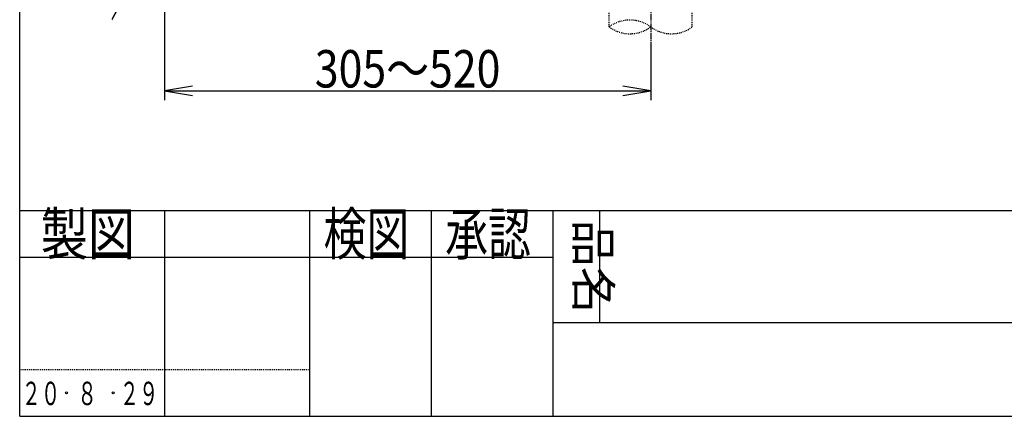
# Model space of a CAD drawing. Extents: x -81 to 1989, y 95 to 2895.
# Drawn here: x 169 to 1222, y 95 to 519 of the extents above; entities that cross this region are included whole.
import ezdxf
from ezdxf.enums import TextEntityAlignment as Align

# ---------------------------------------------------------------- set-up
doc = ezdxf.new("R2010")
doc.units = 0
doc.header["$MEASUREMENT"] = 0
doc.linetypes.add('EXLTYPE2', pattern=[2, 1, -1])
doc.linetypes.add('EXLTYPE3', pattern=[10, 7, -1, 1, -1])
doc.layers.get('0').update_dxf_attribs({"linetype": 'CONTINUOUS'})
doc.layers.add('便器', color=7, linetype='CONTINUOUS')
doc.layers.add('枠', color=7, linetype='CONTINUOUS')
doc.styles.add('EXCADDIM1', font='monotxt', dxfattribs={"width": 0.84, "bigfont": 'extfont'})
doc.styles.add('EXCADSTD', font='monotxt', dxfattribs={"bigfont": 'extfont'})
doc.styles.add('EXCADVERT', font='monotxt', dxfattribs={"bigfont": 'extfont'})
doc.styles.get("Standard").update_dxf_attribs({"font": 'monotxt', "bigfont": 'extfont'})
doc.dimstyles.get("Standard").update_dxf_attribs({"dimtxt": 0.18, "dimasz": 0.18, "dimexe": 0.18, "dimexo": 0.0625, "dimgap": 0.09, "dimtad": 0, "dimtih": 1, "dimtoh": 1, "dimdec": 4, "dimzin": 0, "dimtxsty": 'STANDARD', "dimcen": 0.09, "dimazin": 3, "dimtfac": 1, "dimtdec": 4, "dimtmove": 0, "dimatfit": 3, "dimtolj": 1, "dimtzin": 0})

# ---------------------------------------------------------------- blocks, each defined once
blk = doc.blocks.new('*D14')
at = {"layer": '便器', "color": 3, "linetype": 'CONTINUOUS'}
for p, q in [((323.856813, 578), (323.856813, 433)), ((843.856813, 493.467467), (843.856813, 433)), ((353.856813, 448), (323.856813, 443)), ((323.856813, 443), (843.856813, 443)), ((323.856813, 443), (353.856813, 438)), ((843.856813, 443), (813.856813, 448)), ((813.856813, 438), (843.856813, 443))]:
    blk.add_line(p, q, dxfattribs=at)
at = {"layer": '便器', "color": 2, "linetype": 'CONTINUOUS', "style": 'EXCADSTD', "width": 0.84}
blk.add_text('305～520', height=40, dxfattribs=at).set_placement((583.856813, 446.5), align=Align.CENTER)
blk = doc.blocks.new('_EX_NORM')
at = {"color": 0, "linetype": 'CONTINUOUS'}
for q in [(-1, 0.166667), (-1, 0), (-1, -0.166667)]:
    blk.add_line((0, 0), q, dxfattribs=at)

msp = doc.modelspace()

# ---------------------------------------------------------------- linework, layer by layer
at = {"layer": '便器', "color": 6, "linetype": 'EXLTYPE3'}
msp.add_line((843.856813, 634.967457), (843.856813, 491.967457), dxfattribs=at)
at = {"layer": '便器', "color": 6, "linetype": 'EXLTYPE2'}
for p, q in [((799.356813, 511.275314), (799.356813, 586.967514)), ((888.356813, 511.275314), (888.356813, 586.967514))]:
    msp.add_line(p, q, dxfattribs=at)
for centre, start, end in [((821.606813, 481.089431), 53.60609, 126.39391), ((821.606813, 541.461196), 233.60609, 306.39391), ((866.106813, 541.461196), 233.60609, 306.39391)]:
    msp.add_arc(centre, 37.5, start, end, dxfattribs=at)
at = {"layer": '枠', "color": 7, "linetype": 'CONTINUOUS'}
for p, q in [((169, 95), (169, 2895)), ((169, 315), (1989, 315)), ((169, 95), (1989, 95))]:
    msp.add_line(p, q, dxfattribs=at)
at = {"layer": '枠', "color": 6, "linetype": 'CONTINUOUS'}
for p, q in [((324, 315), (324, 95)), ((479, 315), (479, 95)), ((609, 315), (609, 95)), ((739, 315), (739, 95)), ((789, 315), (789, 195)), ((169, 265), (739, 265)), ((1989, 195), (739, 195))]:
    msp.add_line(p, q, dxfattribs=at)
at = {"layer": '枠', "color": 6, "linetype": 'EXLTYPE2'}
msp.add_line((169, 145), (479, 145), dxfattribs=at)
at = {"layer": '枠', "color": 6, "linetype": 'CONTINUOUS'}
for centre in [(219, 120), (269, 120)]:
    msp.add_circle(centre, 1, dxfattribs=at)

# ---------------------------------------------------------------- texts
at = {"layer": '便器', "color": 6, "linetype": 'CONTINUOUS', "style": 'EXCADSTD', "width": 0.945}
msp.add_text('／ ', height=40, dxfattribs=at).set_placement((266.157836, 522.9), (302.157836, 522.9), align=Align.FIT)
at = {"layer": '枠', "color": 2, "linetype": 'CONTINUOUS', "style": 'EXCADSTD'}
for s, width, p, p2 in [('製図', 1.026667, (191.5, 267.5), (292.326, 267.5)), ('検図', 0.933333, (494, 267.5), (585.66, 267.5)), ('承認', 0.933333, (624, 267.5), (715.66, 267.5))]:
    msp.add_text(s, height=45, dxfattribs=dict(at, width=width)).set_placement(p, p2, align=Align.FIT)
at = {"layer": '枠', "color": 2, "linetype": 'CONTINUOUS', "style": 'EXCADVERT'}
msp.add_text('品名', height=45, dxfattribs=at).set_placement((764, 305), (764, 205), align=Align.ALIGNED)
at = {"layer": '枠', "color": 6, "linetype": 'CONTINUOUS', "style": 'EXCADSTD'}
for s, width, p, p2 in [('２０', 0.75768, (171.044116, 106.950073), (212.382775, 106.950073)), ('８', 0.89208, (230.544116, 106.950073), (251.784116, 106.950073)), ('２９', 0.75768, (275.969117, 106.950073), (317.307776, 106.950073))]:
    msp.add_text(s, height=25, dxfattribs=dict(at, width=width)).set_placement(p, p2, align=Align.FIT)

# ---------------------------------------------------------------- dimensions: what is measured, and where the dimension line sits
at = {"layer": '便器', "color": 3, "linetype": 'CONTINUOUS'}
dim = msp.add_linear_dim(base=(843.856813, 443), p1=(323.856813, 571.467467), p2=(843.856813, 498.467467), text='305～520', dimstyle='STANDARD', override={"dimtxt": 40, "dimasz": 30, "dimexe": 10, "dimexo": 5, "dimgap": 3.5, "dimtad": 1, "dimjust": 0, "dimtih": 0, "dimtoh": 0, "dimdec": 2, "dimzin": 8, "dimtxsty": 'EXCADDIM1', "dimblk1": '_EX_NORM', "dimblk2": '_EX_NORM', "dimsah": 1, "dimse1": 0, "dimse2": 0, "dimclrd": 3, "dimclre": 3, "dimclrt": 2, "dimtmove": 2}, dxfattribs=at)
dim.commit()
dim.dimension.update_dxf_attribs({"geometry": '*D14', "text_midpoint": (583.856813, 466.5), "dimtype": 160})

doc.saveas('drawing.dxf')
